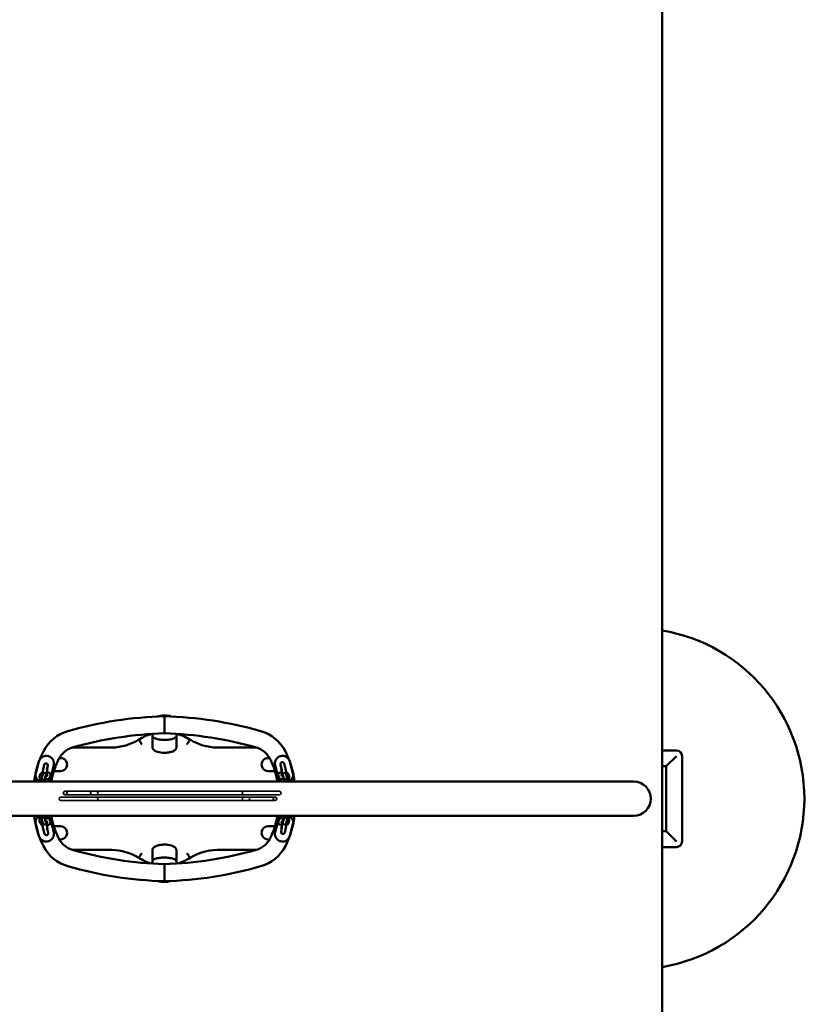
# Model space of a CAD drawing. Units: millimetres. Extents: x 2544 to 5081, y 409 to 6968.
# Drawn here: x 3701 to 5081, y 3506 to 5237 of the extents above; entities that cross this region are included whole.
import ezdxf

# ---------------------------------------------------------------- set-up
doc = ezdxf.new("R2010")
doc.units = ezdxf.units.MM
doc.header["$LTSCALE"] = 25
doc.layers.add('Odniesienie (ISO)', color=7, linetype='Continuous', lineweight=35)
doc.layers.add('Widoczne (ISO)', color=7, linetype='Continuous', lineweight=50)

msp = doc.modelspace()

# ---------------------------------------------------------------- linework, layer by layer
at = {"layer": 'Odniesienie (ISO)'}
for p, q in [((3781.3, 3880.7), (3781.2, 3880.7)), ((3786.5, 3880.7), (3781.3, 3880.7)), ((3825.6, 3880.7), (3786.5, 3880.7)), ((3841.3, 3880.7), (3825.6, 3880.7)), ((4090.5, 3880.7), (3841.3, 3880.7)), ((4093.7, 3880.7), (4090.5, 3880.7)), ((4151.9, 3880.7), (4093.7, 3880.7)), ((4158.1, 3880.7), (4151.9, 3880.7)), ((3779.8, 3870.7), (3773.6, 3870.7)), ((3773.6, 3864.7), (3779.8, 3864.7)), ((3838, 3870.7), (3779.8, 3870.7)), ((3779.8, 3864.7), (3838, 3864.7)), ((3781.2, 3874.7), (3781.3, 3874.7)), ((3781.3, 3874.7), (3786.5, 3874.7)), ((3786.5, 3874.7), (3825.6, 3874.7)), ((3825.6, 3874.7), (3841.3, 3874.7)), ((3841.2, 3870.7), (3838, 3870.7)), ((3838, 3864.7), (3841.2, 3864.7)), ((4090.4, 3870.7), (3841.2, 3870.7)), ((3841.2, 3864.7), (4090.4, 3864.7)), ((3841.3, 3874.7), (4090.5, 3874.7)), ((4106.2, 3870.7), (4090.4, 3870.7)), ((4090.4, 3864.7), (4106.2, 3864.7)), ((4090.5, 3874.7), (4093.7, 3874.7)), ((4093.7, 3874.7), (4151.9, 3874.7)), ((4145.2, 3870.7), (4106.2, 3870.7)), ((4106.2, 3864.7), (4145.2, 3864.7)), ((4150.4, 3870.7), (4145.2, 3870.7)), ((4145.2, 3864.7), (4150.4, 3864.7)), ((4150.5, 3870.7), (4150.4, 3870.7)), ((4150.4, 3864.7), (4150.5, 3864.7)), ((4151.9, 3874.7), (4158.1, 3874.7))]:
    msp.add_line(p, q, dxfattribs=at)
for centre, start, end in [((3781.2, 3877.7), 90, 270), ((4158.1, 3877.7), 270, 90), ((3773.6, 3867.7), 90, 270), ((4150.5, 3867.7), 270, 90)]:
    msp.add_arc(centre, 3, start, end, dxfattribs=at)
for centre, major_axis, ratio, start_param, end_param in [((3781.3, 3877.7), (0, -3), 0.984311, 3.141593, 6.283185), ((3781.3, 3877.7), (0, 3), 0.984311, 0, 3.141593), ((3786.5, 3877.7), (0, -3), 0.752006, 3.141593, 6.283185), ((3786.5, 3877.7), (0, 3), 0.752006, 0, 3.141593), ((3825.6, 3877.7), (0, 3), 0.23304, 3.141593, 6.283185), ((3825.6, 3877.7), (0, -3), 0.23304, 0, 3.141593), ((3841.3, 3877.7), (0, 3), 0.961809, 0, 3.141593), ((4090.5, 3877.7), (0, -3), 0.958055, 0, 3.141593), ((4093.7, 3877.7), (0, 3), 0.511051, 0, 0.81059), ((4093.7, 3877.7), (0, 3), 0.511051, 0, 0.81059), ((3838, 3867.7), (0, 3), 0.511051, 5.472596, 6.283185), ((3838, 3867.7), (0, 3), 0.511051, 5.472596, 6.283185), ((3838, 3867.7), (0, -3), 0.511051, 0, 0.81059), ((3838, 3867.7), (0, -3), 0.511051, 0, 0.81059), ((3841.2, 3867.7), (0, 3), 0.958055, 0, 3.141593), ((4090.4, 3867.7), (0, -3), 0.961809, 0, 3.141593), ((4093.7, 3877.7), (0, -3), 0.511051, 5.472596, 6.283185), ((4093.7, 3877.7), (0, -3), 0.511051, 5.472596, 6.283185), ((4106.2, 3867.7), (0, -3), 0.23304, 3.141593, 6.283185), ((4106.2, 3867.7), (0, 3), 0.23304, 0, 3.141593), ((4145.2, 3867.7), (0, -3), 0.752006, 0, 3.141593), ((4145.2, 3867.7), (0, 3), 0.752006, 3.141593, 6.283185), ((4150.4, 3867.7), (0, 3), 0.984311, 3.141593, 6.283185), ((4150.4, 3867.7), (0, -3), 0.984311, 0, 3.141593)]:
    msp.add_ellipse(centre, major_axis=major_axis, ratio=ratio, start_param=start_param, end_param=end_param, dxfattribs=at)
at = {"layer": 'Widoczne (ISO)'}
for p, q in [((4830.9, 6467.7), (4830.9, 1267.7)), ((3862.7, 3957.7), (3794.7, 3957.7)), ((4117, 3957.7), (4049, 3957.7)), ((4830.9, 3952.7), (4855.9, 3952.7)), ((3729.9, 3912.7), (3735.2, 3933)), ((3773.4, 3939.2), (3770.9, 3939.2)), ((4138.4, 3939.2), (4140.8, 3939.2)), ((4170.6, 3913.4), (4166.4, 3929.4)), ((4181.8, 3912.7), (4176.5, 3933)), ((4855.9, 3942.7), (4837.9, 3924.8)), ((4865.9, 3942.7), (4865.9, 3792.7)), ((3744.3, 3927.2), (3741.3, 3913.3)), ((3749.2, 3918.3), (3750.8, 3925.8)), ((3750.6, 3920.1), (3749.6, 3916.7)), ((3761.3, 3926.2), (3756, 3905.9)), ((3773.4, 3916.2), (3761.3, 3916.2)), ((4138.4, 3916.2), (4150.4, 3916.2)), ((4150.4, 3926.2), (4155.7, 3905.9)), ((4160, 3927.7), (4162.5, 3918.1)), ((4162.1, 3916.7), (4161.1, 3920.1)), ((4837.9, 3924.8), (4830.9, 3924.8)), ((4837.9, 3810.7), (4837.9, 3924.8)), ((3622.1, 3897.9), (3823.6, 3897.9)), ((3733.9, 3897.9), (3734.3, 3899.2)), ((3736.5, 3906.8), (3737.5, 3910.3)), ((3738.8, 3899.6), (3738.3, 3897.9)), ((3742, 3910.7), (3741, 3907.1)), ((3744.1, 3898), (3744.1, 3897.9)), ((3747.4, 3909.1), (3746.3, 3905.6)), ((3746.9, 3899.2), (3746.5, 3897.9)), ((3750.1, 3910.3), (3749.3, 3907.5)), ((3755.5, 3908.8), (3754.4, 3905.2)), ((4088.2, 3897.9), (3823.6, 3897.9)), ((4088.2, 3897.9), (4289.7, 3897.9)), ((4156.2, 3908.8), (4157.3, 3905.2)), ((4161.6, 3910.3), (4162.4, 3907.5)), ((4165.4, 3905.6), (4164.3, 3909.1)), ((4164.8, 3899.2), (4165.2, 3897.9)), ((4167.6, 3897.9), (4167.6, 3898)), ((4170.7, 3907.1), (4169.7, 3910.7)), ((4173.4, 3897.9), (4172.9, 3899.6)), ((4175.2, 3906.8), (4174.2, 3910.3)), ((4177.8, 3897.9), (4177.4, 3899.2)), ((4326.2, 3897.9), (4289.7, 3897.9)), ((4326.2, 3897.9), (4768.8, 3897.9)), ((4780.9, 3897.9), (4768.8, 3897.9)), ((3622.1, 3837.6), (3823.6, 3837.6)), ((3733.9, 3837.6), (3734.3, 3836.2)), ((3736.5, 3828.6), (3737.5, 3825.1)), ((3738.3, 3837.6), (3738.8, 3835.9)), ((3741, 3828.3), (3742, 3824.8)), ((3744.1, 3837.6), (3744.1, 3837.4)), ((3746.3, 3829.9), (3747.4, 3826.3)), ((3746.9, 3836.2), (3746.5, 3837.6)), ((3750.1, 3825.1), (3749.3, 3827.9)), ((3755.5, 3826.7), (3754.4, 3830.2)), ((3761.3, 3809.2), (3756, 3829.5)), ((3823.6, 3837.6), (4088.2, 3837.6)), ((4088.2, 3837.6), (4289.7, 3837.6)), ((4150.4, 3809.2), (4155.7, 3829.5)), ((4156.2, 3826.7), (4157.3, 3830.2)), ((4161.6, 3825.1), (4162.4, 3827.9)), ((4164.3, 3826.3), (4165.4, 3829.9)), ((4164.8, 3836.2), (4165.2, 3837.6)), ((4167.6, 3837.4), (4167.6, 3837.6)), ((4169.7, 3824.8), (4170.7, 3828.3)), ((4172.9, 3835.9), (4173.4, 3837.6)), ((4175.2, 3828.6), (4174.2, 3825.1)), ((4177.8, 3837.6), (4177.4, 3836.2)), ((4289.7, 3837.6), (4326.2, 3837.6)), ((4326.2, 3837.6), (4768.8, 3837.6)), ((4768.8, 3837.6), (4780.9, 3837.6)), ((3729.9, 3822.7), (3735.2, 3802.4)), ((3741.1, 3822), (3745.3, 3806.1)), ((3751.7, 3807.7), (3749.2, 3817.3)), ((3749.6, 3818.8), (3750.6, 3815.4)), ((3773.4, 3819.2), (3761.3, 3819.2)), ((4138.4, 3819.2), (4150.4, 3819.2)), ((4162.5, 3817.1), (4160.9, 3809.7)), ((4161.1, 3815.4), (4162.1, 3818.8)), ((4167.4, 3808.3), (4170.4, 3822.2)), ((4181.8, 3822.7), (4176.5, 3802.4)), ((4830.9, 3810.7), (4837.9, 3810.7)), ((4855.9, 3792.7), (4837.9, 3810.7)), ((3773.4, 3796.2), (3770.9, 3796.2)), ((4138.4, 3796.2), (4140.8, 3796.2)), ((3794.7, 3777.7), (3849.4, 3777.7)), ((3849.4, 3777.7), (3863.3, 3777.7)), ((4048.4, 3777.7), (4062.3, 3777.7)), ((4062.3, 3777.7), (4117, 3777.7)), ((4855.9, 3782.7), (4830.9, 3782.7))]:
    msp.add_line(p, q, dxfattribs=at)
for centre, radius, start, end in [((4780.9, 3867.7), 300, 279.5941, 80.4059), ((3975.4, 3324.2), 688.8, 91.6285, 105.9363), ((3936.3, 3324.2), 688.8, 74.0637, 88.3715), ((3805.5, 3919.2), 70, 105.9363, 153.0335), ((3975.4, 3324.2), 658.8, 91.7027, 105.9363), ((3960.3, 3889.8), 95.7, 106.3834, 121.1573), ((3936.3, 3324.2), 658.8, 74.0637, 88.2973), ((3951.4, 3889.8), 95.7, 58.8427, 73.6166), ((4106.2, 3919.2), 70, 26.9665, 74.0637), ((3862.3, 4048.8), 91.1, 270.6606, 302.2043), ((4049.5, 4048.8), 91.1, 237.7957, 269.3394), ((3887.4, 3877.6), 161.8, 153.0335, 158.57), ((3805.5, 3919.2), 40, 105.9363, 153.0335), ((3862.7, 4007.7), 50, 270, 270.6606), ((4049, 4007.7), 50, 269.3394, 270), ((4106.2, 3919.2), 40, 26.9665, 74.0637), ((4024.3, 3877.6), 161.8, 21.43, 26.9665), ((4855.9, 3942.7), 10, 359.9999, 89.9999), ((3887.4, 3877.6), 161.8, 160.6263, 172.7973), ((3748.2, 3929.6), 13.5, 59.5354, 165.3985), ((3747.6, 3926.5), 3.3, 347.8015, 167.8015), ((3748.2, 3929.6), 13.5, 345.3985, 59.5354), ((3887.4, 3877.6), 131.8, 153.0335, 171.1462), ((4024.3, 3877.6), 131.8, 8.8538, 26.9665), ((4163.5, 3929.6), 13.5, 120.4646, 194.6015), ((4163.5, 3929.6), 13.5, 14.6015, 120.4646), ((4163.2, 3928.5), 3.3, 14.6015, 194.6015), ((4024.3, 3877.6), 161.8, 7.2027, 19.3737), ((3743, 3909.3), 13.5, 165.3985, 229.8542), ((4168.8, 3909.3), 13.5, 310.1458, 14.6015), ((3743, 3909.3), 13.5, 313.5365, 345.3985), ((4168.8, 3909.3), 13.5, 194.6015, 226.4635), ((4780.9, 3867.7), 30.2, 270, 90), ((3887.4, 3857.9), 161.8, 187.2027, 199.3737), ((3743, 3826.1), 13.5, 130.1458, 194.6015), ((3743, 3826.1), 13.5, 14.6015, 46.4635), ((3887.4, 3857.9), 131.8, 188.8538, 206.9665), ((4024.3, 3857.9), 131.8, 333.0335, 351.1462), ((4168.8, 3826.1), 13.5, 133.5365, 165.3985), ((4024.3, 3857.9), 161.8, 340.6263, 352.7973), ((4168.8, 3826.1), 13.5, 345.3985, 49.8542), ((3748.5, 3806.9), 3.3, 194.6015, 14.6015), ((3748.2, 3805.8), 13.5, 300.4646, 14.6015), ((4163.5, 3805.8), 13.5, 165.3985, 239.5354), ((4164.2, 3809), 3.3, 167.8015, 347.8015), ((3748.2, 3805.8), 13.5, 194.6015, 300.4646), ((3887.4, 3857.9), 161.8, 201.43, 206.9665), ((3805.5, 3816.2), 40, 206.9665, 254.0637), ((4106.2, 3816.2), 40, 285.9363, 333.0335), ((4163.5, 3805.8), 13.5, 239.5354, 345.3985), ((4024.3, 3857.9), 161.8, 333.0335, 338.57), ((4855.9, 3792.7), 10, 269.9999, 359.9999), ((3805.5, 3816.2), 70, 206.9665, 254.0637), ((3975.4, 4411.2), 658.8, 254.0637, 268.2973), ((3862.3, 3686.6), 91.1, 57.7957, 89.3394), ((3936.3, 4411.2), 658.8, 271.7027, 285.9363), ((4049.5, 3686.6), 91.1, 90.6606, 122.2043), ((4106.2, 3816.2), 70, 285.9363, 333.0335), ((3960.3, 3845.6), 95.7, 238.8427, 253.6166), ((3951.4, 3845.6), 95.7, 286.3834, 301.1573), ((3975.4, 4411.2), 688.8, 254.0637, 268.3715), ((3936.3, 4411.2), 688.8, 271.6285, 285.9363)]:
    msp.add_arc(centre, radius, start, end, dxfattribs=at)
for centre, major_axis in [((3773.4, 3927.7), (11.6, 0)), ((4138.4, 3927.7), (-11.6, 0)), ((3773.4, 3807.7), (11.6, 0)), ((4138.4, 3807.7), (-11.6, 0))]:
    msp.add_ellipse(centre, major_axis=major_axis, ratio=0.990268, start_param=4.712389, end_param=7.853982, dxfattribs=at)
for points, knots in [([(3943.8, 4012.3), (3945.4, 4012.8), (3947.1, 4013.1), (3951.1, 4013.8), (3953.5, 4014), (3956.7, 4013.9), (3957.5, 4013.9), (3958.6, 4013.9), (3958.9, 4013.8), (3961.6, 4013.7), (3964.1, 4013.3), (3966.9, 4012.6), (3967.4, 4012.4), (3967.9, 4012.3)], [1.246053, 1.246053, 1.246053, 1.246053, 1.749136, 1.749136, 2.471418, 2.471418, 2.711526, 2.711526, 2.791539, 2.791539, 3.531968, 3.531968, 3.678787, 3.678787, 3.678787, 3.678787]), ([(3955.9, 3997.7), (3955.9, 3997.7), (3955.9, 3997.7), (3955.9, 3998.7), (3955.9, 3999.7), (3955.9, 4001.7), (3955.9, 4002.7), (3955.9, 4005.4), (3955.9, 4007), (3955.9, 4009.8), (3955.9, 4010.9), (3955.9, 4012.3), (3955.9, 4012.7), (3955.9, 4012.7)], [-0.0026, -0.0026, -0.0026, -0.0026, 0, 0, 0.301189, 0.301189, 0.602368, 0.602368, 1.188492, 1.188492, 1.774369, 1.774369, 2.360123, 2.360123, 2.360123, 2.360123]), ([(3955.9, 3997.7), (3955.9, 3997.7), (3955.9, 3997.7), (3955.9, 3996.7), (3955.9, 3995.7), (3955.9, 3993.7), (3955.9, 3992.8), (3955.9, 3990), (3955.9, 3988.4), (3955.9, 3985.7), (3955.9, 3984.6), (3955.9, 3983.1), (3955.9, 3982.7), (3955.9, 3982.7)], [-2.362705, -2.362705, -2.362705, -2.362705, -2.360105, -2.360105, -2.058906, -2.058906, -1.757716, -1.757716, -1.171586, -1.171586, -0.585724, -0.585724, 0, 0, 0, 0]), ([(3910.8, 3971.7), (3910.8, 3971.7), (3910.9, 3971.5), (3911.4, 3970.7), (3911.8, 3970.1), (3912.8, 3968.5), (3913.4, 3967.6), (3914.6, 3965.5), (3915.3, 3964.4), (3916, 3963.2), (3916, 3963.2), (3916, 3963.2)], [0, 0, 0, 0, 0.390629, 0.390629, 0.781267, 0.781267, 1.171922, 1.171922, 1.572115, 1.572115, 1.575823, 1.575823, 1.575823, 1.575823]), ([(3955.9, 3971.1), (3955.5, 3971.1), (3955.1, 3971.1), (3951.6, 3971.2), (3948.4, 3971.5), (3945.4, 3972), (3942.8, 3972.5), (3940.5, 3973.2), (3937.5, 3974.5), (3936.6, 3975), (3935.6, 3976), (3935.2, 3976.5), (3934.9, 3977.3), (3934.9, 3977.5), (3934.9, 3977.8)], [10.120528, 10.120528, 10.120528, 10.120528, 10.232737, 10.232737, 11.161254, 11.161254, 11.161254, 11.976892, 11.976892, 12.497104, 12.497104, 12.8408, 12.8408, 13.025903, 13.025903, 13.025903, 13.025903]), ([(3934.9, 3957.6), (3934.9, 3957.7), (3934.9, 3957.7), (3934.9, 3958), (3934.9, 3958.3), (3934.9, 3959.8), (3934.9, 3962), (3934.9, 3968.5), (3934.9, 3972.8), (3934.9, 3977.8)], [0, 0, 0, 0, 0.553401, 0.553401, 1.102654, 1.102654, 3.12856, 3.12856, 5.191735, 5.191735, 5.191735, 5.191735]), ([(3976.9, 3977.8), (3976.9, 3977.7), (3976.9, 3977.6), (3976.8, 3977.2), (3976.6, 3976.8), (3976.1, 3976), (3975.6, 3975.5), (3974.2, 3974.5), (3973.1, 3974), (3969.9, 3972.7), (3967.3, 3972.1), (3961.6, 3971.3), (3958.7, 3971.1), (3955.9, 3971.1)], [18.406346, 18.406346, 18.406346, 18.406346, 18.451771, 18.451771, 18.686965, 18.686965, 18.990904, 18.990904, 19.503477, 19.503477, 20.437297, 20.437297, 21.281782, 21.281782, 21.281782, 21.281782]), ([(3976.9, 3977.8), (3976.9, 3972.8), (3976.9, 3968.5), (3976.9, 3962), (3976.9, 3959.8), (3976.9, 3958.3), (3976.9, 3958), (3976.9, 3957.7), (3976.9, 3957.7), (3976.9, 3957.6)], [0, 0, 0, 0, 2.063175, 2.063175, 4.089081, 4.089081, 4.638337, 4.638337, 5.191742, 5.191742, 5.191742, 5.191742]), ([(4000.9, 3971.7), (4000.9, 3971.7), (4000.8, 3971.5), (4000.3, 3970.7), (3999.9, 3970.1), (3998.9, 3968.5), (3998.4, 3967.6), (3997.1, 3965.5), (3996.4, 3964.4), (3995.7, 3963.3), (3995.7, 3963.2), (3995.7, 3963.2)], [0, 0, 0, 0, 0.390629, 0.390629, 0.781267, 0.781267, 1.171921, 1.171921, 1.570504, 1.570504, 1.575808, 1.575808, 1.575808, 1.575808]), ([(3976.9, 3957.6), (3976.9, 3957.5), (3976.8, 3957.3), (3976.8, 3957.1), (3976.8, 3956.9), (3976.7, 3956.5), (3976.6, 3956.2), (3976.3, 3955.5), (3976, 3955), (3975, 3953.7), (3974, 3952.9), (3971.4, 3951.2), (3969.5, 3950.5), (3965.7, 3949.4), (3963.8, 3949), (3961.3, 3948.7), (3960.6, 3948.6), (3958.6, 3948.4), (3957.2, 3948.4), (3951.7, 3948.4), (3947.5, 3948.9), (3941.5, 3950.8), (3939.4, 3951.7), (3936.9, 3953.6), (3936.2, 3954.3), (3935.4, 3955.5), (3935.2, 3955.9), (3935, 3956.6), (3934.9, 3956.8), (3934.9, 3957.2), (3934.9, 3957.4), (3934.9, 3957.6)], [0, 0, 0, 0, 0.04318, 0.04318, 0.085908, 0.085908, 0.168617, 0.168617, 0.331713, 0.331713, 0.682398, 0.682398, 1.275899, 1.275899, 1.857753, 1.857753, 2.051213, 2.051213, 2.463408, 2.463408, 3.711477, 3.711477, 4.353227, 4.353227, 4.660269, 4.660269, 4.793871, 4.793871, 4.857109, 4.857109, 4.921776, 4.921776, 4.921776, 4.921776]), ([(3737.5, 3910.3), (3737.7, 3910.7), (3737.8, 3911.1), (3738.3, 3911.7), (3738.6, 3912), (3739.4, 3912.7), (3739.9, 3912.9), (3740.7, 3913.3), (3741, 3913.4), (3741.4, 3913.5)], [3.1415927, 3.1415927, 3.1415927, 3.1415927, 3.2607967, 3.2607967, 3.4201708, 3.4201708, 3.6999082, 3.6999082, 3.8701875, 3.8701875, 3.8701875, 3.8701875]), ([(3748.2, 3907.2), (3748.1, 3907.9), (3748.1, 3908.4), (3748, 3909.6), (3747.9, 3910.1), (3747.7, 3910.8), (3747.7, 3910.9), (3747.5, 3911.2), (3747.5, 3911.3), (3747.3, 3911.7), (3747.1, 3912), (3746.6, 3912.5), (3746.3, 3912.7), (3745.5, 3912.9), (3745.2, 3913), (3744.5, 3913), (3744.2, 3912.9), (3743.7, 3912.8), (3743.4, 3912.6), (3743, 3912.3), (3742.8, 3912.1), (3742.5, 3911.8), (3742.4, 3911.6), (3742.2, 3911.3), (3742.1, 3911.1), (3742.1, 3910.9), (3742, 3910.8), (3742, 3910.7)], [1.790782, 1.790782, 1.790782, 1.790782, 2.122399, 2.122399, 2.52316, 2.52316, 2.607208, 2.607208, 2.673542, 2.673542, 2.752196, 2.752196, 2.801369, 2.801369, 2.835146, 2.835146, 2.865309, 2.865309, 2.89864, 2.89864, 2.941417, 2.941417, 2.999275, 2.999275, 3.079965, 3.079965, 3.141593, 3.141593, 3.141593, 3.141593]), ([(3749.6, 3916.7), (3749.6, 3916.7), (3749.6, 3916.7), (3749.6, 3916.6), (3749.5, 3916.5), (3749.5, 3916.3), (3749.5, 3916), (3749.4, 3915.4), (3749.4, 3915), (3749.3, 3914.1), (3749.3, 3913.6), (3749.3, 3912.4), (3749.3, 3911.8), (3749.3, 3910.5), (3749.3, 3909.9), (3749.3, 3908.8), (3749.4, 3908.3), (3749.4, 3907.9)], [3.174749, 3.174749, 3.174749, 3.174749, 3.235698, 3.235698, 3.37874, 3.37874, 3.588533, 3.588533, 3.854361, 3.854361, 4.14851, 4.14851, 4.453268, 4.453268, 4.760163, 4.760163, 5.039567, 5.039567, 5.039567, 5.039567]), ([(3749.3, 3914.1), (3749.9, 3914.1), (3750.4, 3914), (3751.7, 3913.7), (3752.5, 3913.5), (3753.7, 3912.9), (3754.1, 3912.7), (3754.6, 3912.1), (3754.8, 3911.9), (3755.2, 3911.3), (3755.5, 3910.8), (3755.6, 3909.9), (3755.6, 3909.5), (3755.5, 3909), (3755.5, 3908.9), (3755.5, 3908.8)], [5.038669, 5.038669, 5.038669, 5.038669, 5.274379, 5.274379, 5.683938, 5.683938, 5.892711, 5.892711, 5.995852, 5.995852, 6.143571, 6.143571, 6.254814, 6.254814, 6.283185, 6.283185, 6.283185, 6.283185]), ([(4162.4, 3914.1), (4161.8, 3914.1), (4161.3, 3914), (4160, 3913.7), (4159.2, 3913.5), (4158, 3912.9), (4157.7, 3912.7), (4157.1, 3912.1), (4156.9, 3911.9), (4156.5, 3911.3), (4156.2, 3910.8), (4156.1, 3909.9), (4156.1, 3909.5), (4156.2, 3909), (4156.2, 3908.9), (4156.2, 3908.8)], [5.038669, 5.038669, 5.038669, 5.038669, 5.274379, 5.274379, 5.683938, 5.683938, 5.892711, 5.892711, 5.995852, 5.995852, 6.143571, 6.143571, 6.254814, 6.254814, 6.283185, 6.283185, 6.283185, 6.283185]), ([(4162.3, 3907.9), (4162.3, 3908.1), (4162.3, 3908.2), (4162.4, 3908.8), (4162.4, 3909.4), (4162.4, 3910.6), (4162.4, 3911.2), (4162.4, 3912.4), (4162.4, 3913), (4162.4, 3914.1), (4162.3, 3914.7), (4162.3, 3915.6), (4162.2, 3915.9), (4162.2, 3916.4), (4162.1, 3916.6), (4162.1, 3916.7), (4162.1, 3916.7), (4162.1, 3916.7)], [4.385211, 4.385211, 4.385211, 4.385211, 4.474507, 4.474507, 4.769003, 4.769003, 5.073872, 5.073872, 5.380747, 5.380747, 5.683063, 5.683063, 5.968648, 5.968648, 6.204437, 6.204437, 6.250029, 6.250029, 6.250029, 6.250029]), ([(4169.7, 3910.7), (4169.6, 3910.9), (4169.6, 3911.2), (4169.2, 3911.8), (4169, 3912.1), (4168.4, 3912.5), (4168.1, 3912.7), (4167.4, 3913), (4167, 3913), (4166.4, 3913), (4166.1, 3912.9), (4165.6, 3912.7), (4165.3, 3912.6), (4164.9, 3912.2), (4164.7, 3912.1), (4164.4, 3911.7), (4164.3, 3911.6), (4164.2, 3911.2), (4164.1, 3911.1), (4164, 3910.6), (4163.9, 3910.4), (4163.8, 3909.7), (4163.7, 3909.3), (4163.6, 3908.3), (4163.6, 3907.8), (4163.5, 3907.2)], [0, 0, 0, 0, 0.159646, 0.159646, 0.232202, 0.232202, 0.278772, 0.278772, 0.311621, 0.311621, 0.341849, 0.341849, 0.375981, 0.375981, 0.420354, 0.420354, 0.48031, 0.48031, 0.56559, 0.56559, 0.74697, 0.74697, 1.06113, 1.06113, 1.350811, 1.350811, 1.350811, 1.350811]), ([(4168, 3912.7), (4168, 3912.8), (4168, 3912.9), (4168, 3913.3), (4168, 3913.5), (4168, 3913.7)], [5.2174841, 5.2174841, 5.2174841, 5.2174841, 5.2632342, 5.2632342, 5.3623693, 5.3623693, 5.3623693, 5.3623693]), ([(4174.2, 3910.3), (4174, 3910.7), (4173.9, 3911.1), (4173.4, 3911.7), (4173.1, 3912), (4172.3, 3912.7), (4171.8, 3912.9), (4171.1, 3913.2), (4170.8, 3913.3), (4170.6, 3913.4)], [3.1415927, 3.1415927, 3.1415927, 3.1415927, 3.2607967, 3.2607967, 3.4201708, 3.4201708, 3.6999082, 3.6999082, 3.8292803, 3.8292803, 3.8292803, 3.8292803]), ([(3734.3, 3899.2), (3734.4, 3899.6), (3734.6, 3900), (3735.1, 3900.6), (3735.4, 3900.9), (3736.1, 3901.6), (3736.6, 3901.8), (3738, 3902.4), (3739, 3902.7), (3740.2, 3902.9), (3740.4, 3902.9), (3740.5, 3902.9)], [3.141593, 3.141593, 3.141593, 3.141593, 3.260797, 3.260797, 3.420171, 3.420171, 3.699908, 3.699908, 4.173102, 4.173102, 4.238865, 4.238865, 4.238865, 4.238865]), ([(3738.6, 3902.5), (3738.2, 3902.7), (3737.9, 3902.9), (3737.4, 3903.4), (3737.2, 3903.6), (3736.7, 3904.3), (3736.5, 3904.7), (3736.4, 3905.7), (3736.4, 3906.1), (3736.5, 3906.6), (3736.5, 3906.7), (3736.5, 3906.8)], [2.568369, 2.568369, 2.568369, 2.568369, 2.7511188, 2.7511188, 2.8542597, 2.8542597, 3.0019783, 3.0019783, 3.1132216, 3.1132216, 3.1415927, 3.1415927, 3.1415927, 3.1415927]), ([(3744.8, 3897.9), (3744.7, 3898.5), (3744.7, 3899), (3744.5, 3899.7), (3744.4, 3899.8), (3744.3, 3900.1), (3744.3, 3900.2), (3744, 3900.6), (3743.9, 3900.9), (3743.3, 3901.4), (3743, 3901.6), (3742.3, 3901.8), (3742, 3901.9), (3741.3, 3901.9), (3741, 3901.8), (3740.4, 3901.7), (3740.2, 3901.5), (3739.7, 3901.2), (3739.6, 3901), (3739.3, 3900.7), (3739.2, 3900.5), (3739, 3900.2), (3738.9, 3900), (3738.8, 3899.8), (3738.8, 3899.7), (3738.8, 3899.6)], [2.123517, 2.123517, 2.123517, 2.123517, 2.52316, 2.52316, 2.607208, 2.607208, 2.673542, 2.673542, 2.752196, 2.752196, 2.801369, 2.801369, 2.835146, 2.835146, 2.865309, 2.865309, 2.89864, 2.89864, 2.941417, 2.941417, 2.999275, 2.999275, 3.079965, 3.079965, 3.141593, 3.141593, 3.141593, 3.141593]), ([(3741, 3907.1), (3740.8, 3906.7), (3740.8, 3906.3), (3740.6, 3905.2), (3740.6, 3904.4), (3740.5, 3902.9), (3740.5, 3902.3), (3740.5, 3901.7)], [3.141593, 3.141593, 3.141593, 3.141593, 3.460884, 3.460884, 3.907663, 3.907663, 4.207294, 4.207294, 4.207294, 4.207294]), ([(3746.3, 3905.6), (3746.3, 3905.6), (3746.3, 3905.6), (3746.3, 3905.5), (3746.3, 3905.4), (3746.3, 3905.2), (3746.2, 3904.9), (3746.2, 3904.3), (3746.2, 3903.9), (3746.1, 3903), (3746.1, 3902.5), (3746.1, 3901.3), (3746, 3900.7), (3746.1, 3899.5), (3746.1, 3898.8), (3746.1, 3898.1), (3746.1, 3898), (3746.1, 3897.9)], [3.174749, 3.174749, 3.174749, 3.174749, 3.235698, 3.235698, 3.37874, 3.37874, 3.588533, 3.588533, 3.854361, 3.854361, 4.14851, 4.14851, 4.453268, 4.453268, 4.760163, 4.760163, 4.831306, 4.831306, 4.831306, 4.831306]), ([(3746.1, 3903), (3746.6, 3903), (3747.2, 3902.9), (3748.5, 3902.6), (3749.3, 3902.4), (3750.4, 3901.8), (3750.8, 3901.6), (3751.4, 3901), (3751.6, 3900.8), (3752, 3900.2), (3752.2, 3899.7), (3752.4, 3898.8), (3752.4, 3898.4), (3752.3, 3897.9), (3752.3, 3897.9), (3752.3, 3897.9)], [5.038669, 5.038669, 5.038669, 5.038669, 5.274379, 5.274379, 5.683938, 5.683938, 5.892711, 5.892711, 5.995852, 5.995852, 6.143571, 6.143571, 6.254814, 6.254814, 6.263597, 6.263597, 6.263597, 6.263597]), ([(3749.6, 3907.7), (3749.6, 3907.7), (3749.6, 3907.7), (3749.6, 3907.7), (3749.6, 3907.7), (3749.4, 3907.6), (3749.3, 3907.5), (3749, 3907.4), (3748.7, 3907.4), (3748.1, 3907.2), (3747.8, 3907.1), (3747.2, 3907.1), (3747, 3907), (3746.8, 3907)], [0.3514691, 0.3514691, 0.3514691, 0.3514691, 0.3592946, 0.3592946, 0.4928322, 0.4928322, 0.6585273, 0.6585273, 0.8650118, 0.8650118, 1.1090317, 1.1090317, 1.2306481, 1.2306481, 1.2306481, 1.2306481]), ([(3754.4, 3905.2), (3754.3, 3904.8), (3754.1, 3904.5), (3753.7, 3903.8), (3753.4, 3903.5), (3752.6, 3902.9), (3752.1, 3902.7), (3751.2, 3902.2), (3750.7, 3902.1), (3750.2, 3901.9)], [0, 0, 0, 0, 0.1192041, 0.1192041, 0.2785782, 0.2785782, 0.5583155, 0.5583155, 0.7994074, 0.7994074, 0.7994074, 0.7994074]), ([(4157.3, 3905.2), (4157.4, 3904.8), (4157.6, 3904.5), (4158, 3903.8), (4158.3, 3903.5), (4159.1, 3902.9), (4159.6, 3902.7), (4160.6, 3902.2), (4161, 3902.1), (4161.5, 3901.9)], [0, 0, 0, 0, 0.1192041, 0.1192041, 0.2785782, 0.2785782, 0.5583155, 0.5583155, 0.7994074, 0.7994074, 0.7994074, 0.7994074]), ([(4165.6, 3903), (4165.1, 3903), (4164.6, 3902.9), (4163.2, 3902.6), (4162.4, 3902.4), (4161.3, 3901.8), (4160.9, 3901.6), (4160.3, 3901), (4160.1, 3900.8), (4159.7, 3900.2), (4159.5, 3899.7), (4159.3, 3898.8), (4159.3, 3898.4), (4159.4, 3897.9), (4159.4, 3897.9), (4159.4, 3897.9)], [5.038669, 5.038669, 5.038669, 5.038669, 5.274379, 5.274379, 5.683938, 5.683938, 5.892711, 5.892711, 5.995852, 5.995852, 6.143571, 6.143571, 6.254814, 6.254814, 6.263597, 6.263597, 6.263597, 6.263597]), ([(4162.1, 3907.7), (4162.1, 3907.7), (4162.1, 3907.7), (4162.1, 3907.7), (4162.1, 3907.7), (4162.3, 3907.6), (4162.4, 3907.5), (4162.7, 3907.4), (4163, 3907.4), (4163.6, 3907.2), (4163.9, 3907.1), (4164.5, 3907.1), (4164.7, 3907), (4165, 3907)], [0.3514691, 0.3514691, 0.3514691, 0.3514691, 0.3592946, 0.3592946, 0.4928322, 0.4928322, 0.6585273, 0.6585273, 0.8650118, 0.8650118, 1.1090317, 1.1090317, 1.2306481, 1.2306481, 1.2306481, 1.2306481]), ([(4165.6, 3897.9), (4165.6, 3898.2), (4165.6, 3898.5), (4165.7, 3899.5), (4165.7, 3900.1), (4165.7, 3901.3), (4165.6, 3901.9), (4165.6, 3903.1), (4165.6, 3903.6), (4165.5, 3904.5), (4165.5, 3904.8), (4165.4, 3905.4), (4165.4, 3905.5), (4165.4, 3905.6), (4165.4, 3905.6), (4165.4, 3905.6)], [4.593472, 4.593472, 4.593472, 4.593472, 4.769003, 4.769003, 5.073872, 5.073872, 5.380747, 5.380747, 5.683063, 5.683063, 5.968648, 5.968648, 6.204437, 6.204437, 6.250029, 6.250029, 6.250029, 6.250029]), ([(4172.9, 3899.6), (4172.9, 3899.8), (4172.8, 3900.1), (4172.4, 3900.7), (4172.2, 3901), (4171.7, 3901.4), (4171.3, 3901.6), (4170.6, 3901.9), (4170.3, 3901.9), (4169.6, 3901.9), (4169.3, 3901.8), (4168.8, 3901.6), (4168.6, 3901.5), (4168.1, 3901.2), (4168, 3901), (4167.7, 3900.6), (4167.6, 3900.5), (4167.4, 3900.1), (4167.3, 3900), (4167.2, 3899.5), (4167.1, 3899.3), (4167, 3898.7), (4167, 3898.3), (4166.9, 3897.9)], [0, 0, 0, 0, 0.159646, 0.159646, 0.232202, 0.232202, 0.278772, 0.278772, 0.311621, 0.311621, 0.341849, 0.341849, 0.375981, 0.375981, 0.420354, 0.420354, 0.48031, 0.48031, 0.56559, 0.56559, 0.74697, 0.74697, 1.018075, 1.018075, 1.018075, 1.018075]), ([(4171.2, 3901.7), (4171.2, 3901.7), (4171.2, 3901.8), (4171.2, 3902.7), (4171.2, 3903.3), (4171.1, 3904.6), (4171.1, 3905.2), (4170.9, 3906.2), (4170.9, 3906.7), (4170.7, 3907.1)], [5.217484, 5.217484, 5.217484, 5.217484, 5.263234, 5.263234, 5.598312, 5.598312, 5.94754, 5.94754, 6.283185, 6.283185, 6.283185, 6.283185]), ([(4177.4, 3899.2), (4177.3, 3899.6), (4177.1, 3900), (4176.6, 3900.6), (4176.4, 3900.9), (4175.6, 3901.6), (4175.1, 3901.8), (4173.7, 3902.4), (4172.7, 3902.7), (4171.5, 3902.9), (4171.4, 3902.9), (4171.2, 3902.9)], [3.141593, 3.141593, 3.141593, 3.141593, 3.260797, 3.260797, 3.420171, 3.420171, 3.699908, 3.699908, 4.173102, 4.173102, 4.238865, 4.238865, 4.238865, 4.238865]), ([(4173.1, 3902.5), (4173.5, 3902.7), (4173.8, 3902.9), (4174.4, 3903.4), (4174.5, 3903.6), (4175, 3904.3), (4175.2, 3904.7), (4175.4, 3905.7), (4175.3, 3906.1), (4175.2, 3906.6), (4175.2, 3906.7), (4175.2, 3906.8)], [2.568369, 2.568369, 2.568369, 2.568369, 2.7511188, 2.7511188, 2.8542597, 2.8542597, 3.0019783, 3.0019783, 3.1132216, 3.1132216, 3.1415927, 3.1415927, 3.1415927, 3.1415927]), ([(3734.3, 3836.2), (3734.4, 3835.8), (3734.6, 3835.5), (3735.1, 3834.8), (3735.4, 3834.5), (3736.1, 3833.9), (3736.6, 3833.6), (3738, 3833), (3739, 3832.8), (3740.2, 3832.6), (3740.4, 3832.5), (3740.5, 3832.5)], [3.141593, 3.141593, 3.141593, 3.141593, 3.260797, 3.260797, 3.420171, 3.420171, 3.699908, 3.699908, 4.173102, 4.173102, 4.238865, 4.238865, 4.238865, 4.238865]), ([(3738.6, 3832.9), (3738.2, 3832.7), (3737.9, 3832.5), (3737.4, 3832), (3737.2, 3831.8), (3736.7, 3831.2), (3736.5, 3830.7), (3736.4, 3829.8), (3736.4, 3829.3), (3736.5, 3828.8), (3736.5, 3828.7), (3736.5, 3828.6)], [2.568369, 2.568369, 2.568369, 2.568369, 2.7511188, 2.7511188, 2.8542597, 2.8542597, 3.0019783, 3.0019783, 3.1132216, 3.1132216, 3.1415927, 3.1415927, 3.1415927, 3.1415927]), ([(3737.5, 3825.1), (3737.7, 3824.7), (3737.8, 3824.4), (3738.3, 3823.7), (3738.6, 3823.4), (3739.4, 3822.8), (3739.9, 3822.5), (3740.6, 3822.2), (3740.9, 3822.1), (3741.1, 3822)], [3.1415927, 3.1415927, 3.1415927, 3.1415927, 3.2607967, 3.2607967, 3.4201708, 3.4201708, 3.6999082, 3.6999082, 3.8292803, 3.8292803, 3.8292803, 3.8292803]), ([(3738.8, 3835.9), (3738.8, 3835.6), (3738.9, 3835.4), (3739.3, 3834.7), (3739.5, 3834.5), (3740.1, 3834), (3740.4, 3833.8), (3741.1, 3833.6), (3741.4, 3833.5), (3742.1, 3833.6), (3742.4, 3833.6), (3742.9, 3833.8), (3743.2, 3834), (3743.6, 3834.3), (3743.7, 3834.5), (3744, 3834.8), (3744.1, 3835), (3744.3, 3835.3), (3744.4, 3835.5), (3744.5, 3835.9), (3744.6, 3836.2), (3744.7, 3836.8), (3744.8, 3837.1), (3744.8, 3837.6)], [0, 0, 0, 0, 0.159646, 0.159646, 0.232202, 0.232202, 0.278772, 0.278772, 0.311621, 0.311621, 0.341849, 0.341849, 0.375981, 0.375981, 0.420354, 0.420354, 0.48031, 0.48031, 0.56559, 0.56559, 0.74697, 0.74697, 1.018075, 1.018075, 1.018075, 1.018075]), ([(3740.5, 3833.8), (3740.5, 3833.7), (3740.5, 3833.6), (3740.5, 3832.8), (3740.5, 3832.1), (3740.6, 3830.8), (3740.6, 3830.2), (3740.8, 3829.2), (3740.8, 3828.8), (3741, 3828.3)], [5.217484, 5.217484, 5.217484, 5.217484, 5.263234, 5.263234, 5.598312, 5.598312, 5.94754, 5.94754, 6.283185, 6.283185, 6.283185, 6.283185]), ([(3742, 3824.8), (3742.1, 3824.5), (3742.1, 3824.3), (3742.5, 3823.6), (3742.7, 3823.4), (3743.3, 3822.9), (3743.6, 3822.7), (3744.3, 3822.5), (3744.7, 3822.4), (3745.3, 3822.5), (3745.6, 3822.5), (3746.2, 3822.7), (3746.4, 3822.9), (3746.8, 3823.2), (3747, 3823.4), (3747.3, 3823.7), (3747.4, 3823.9), (3747.5, 3824.2), (3747.6, 3824.4), (3747.8, 3824.8), (3747.8, 3825.1), (3747.9, 3825.7), (3748, 3826.2), (3748.1, 3827.2), (3748.1, 3827.7), (3748.2, 3828.2)], [0, 0, 0, 0, 0.159646, 0.159646, 0.232202, 0.232202, 0.278772, 0.278772, 0.311621, 0.311621, 0.341849, 0.341849, 0.375981, 0.375981, 0.420354, 0.420354, 0.48031, 0.48031, 0.56559, 0.56559, 0.74697, 0.74697, 1.06113, 1.06113, 1.350811, 1.350811, 1.350811, 1.350811]), ([(3746.1, 3837.6), (3746.1, 3837.3), (3746.1, 3836.9), (3746.1, 3836), (3746, 3835.4), (3746.1, 3834.1), (3746.1, 3833.5), (3746.1, 3832.4), (3746.1, 3831.9), (3746.2, 3831), (3746.2, 3830.6), (3746.3, 3830.1), (3746.3, 3829.9), (3746.3, 3829.9), (3746.3, 3829.9), (3746.3, 3829.9)], [4.593472, 4.593472, 4.593472, 4.593472, 4.769003, 4.769003, 5.073872, 5.073872, 5.380747, 5.380747, 5.683063, 5.683063, 5.968648, 5.968648, 6.204437, 6.204437, 6.250029, 6.250029, 6.250029, 6.250029]), ([(3746.1, 3832.4), (3746.6, 3832.5), (3747.2, 3832.5), (3748.5, 3832.8), (3749.3, 3833), (3750.4, 3833.6), (3750.8, 3833.9), (3751.4, 3834.4), (3751.6, 3834.6), (3752, 3835.2), (3752.2, 3835.7), (3752.4, 3836.7), (3752.4, 3837.1), (3752.3, 3837.5), (3752.3, 3837.5), (3752.3, 3837.6)], [5.038669, 5.038669, 5.038669, 5.038669, 5.274379, 5.274379, 5.683938, 5.683938, 5.892711, 5.892711, 5.995852, 5.995852, 6.143571, 6.143571, 6.254814, 6.254814, 6.263597, 6.263597, 6.263597, 6.263597]), ([(3749.6, 3827.8), (3749.6, 3827.8), (3749.6, 3827.8), (3749.6, 3827.8), (3749.6, 3827.8), (3749.4, 3827.9), (3749.3, 3827.9), (3749, 3828), (3748.7, 3828.1), (3748.1, 3828.2), (3747.8, 3828.3), (3747.2, 3828.4), (3747, 3828.4), (3746.8, 3828.4)], [0.3514691, 0.3514691, 0.3514691, 0.3514691, 0.3592946, 0.3592946, 0.4928322, 0.4928322, 0.6585273, 0.6585273, 0.8650118, 0.8650118, 1.1090317, 1.1090317, 1.2306481, 1.2306481, 1.2306481, 1.2306481]), ([(3749.4, 3827.5), (3749.4, 3827.4), (3749.4, 3827.2), (3749.3, 3826.6), (3749.3, 3826.1), (3749.3, 3824.9), (3749.3, 3824.3), (3749.3, 3823), (3749.3, 3822.4), (3749.3, 3821.3), (3749.4, 3820.8), (3749.4, 3819.9), (3749.5, 3819.5), (3749.5, 3819), (3749.6, 3818.8), (3749.6, 3818.8), (3749.6, 3818.8), (3749.6, 3818.8)], [4.385211, 4.385211, 4.385211, 4.385211, 4.474507, 4.474507, 4.769003, 4.769003, 5.073872, 5.073872, 5.380747, 5.380747, 5.683063, 5.683063, 5.968648, 5.968648, 6.204437, 6.204437, 6.250029, 6.250029, 6.250029, 6.250029]), ([(3749.3, 3821.3), (3749.9, 3821.4), (3750.4, 3821.4), (3751.7, 3821.7), (3752.5, 3821.9), (3753.7, 3822.5), (3754.1, 3822.8), (3754.6, 3823.3), (3754.8, 3823.5), (3755.2, 3824.1), (3755.5, 3824.6), (3755.6, 3825.6), (3755.6, 3826), (3755.5, 3826.5), (3755.5, 3826.6), (3755.5, 3826.7)], [5.038669, 5.038669, 5.038669, 5.038669, 5.274379, 5.274379, 5.683938, 5.683938, 5.892711, 5.892711, 5.995852, 5.995852, 6.143571, 6.143571, 6.254814, 6.254814, 6.283185, 6.283185, 6.283185, 6.283185]), ([(3754.4, 3830.2), (3754.3, 3830.6), (3754.1, 3831), (3753.7, 3831.6), (3753.4, 3831.9), (3752.6, 3832.5), (3752.1, 3832.8), (3751.2, 3833.2), (3750.7, 3833.4), (3750.2, 3833.5)], [0, 0, 0, 0, 0.1192041, 0.1192041, 0.2785782, 0.2785782, 0.5583155, 0.5583155, 0.7994074, 0.7994074, 0.7994074, 0.7994074]), ([(4162.4, 3821.3), (4161.8, 3821.4), (4161.3, 3821.4), (4160, 3821.7), (4159.2, 3821.9), (4158, 3822.5), (4157.7, 3822.8), (4157.1, 3823.3), (4156.9, 3823.5), (4156.5, 3824.1), (4156.2, 3824.6), (4156.1, 3825.6), (4156.1, 3826), (4156.2, 3826.5), (4156.2, 3826.6), (4156.2, 3826.7)], [5.038669, 5.038669, 5.038669, 5.038669, 5.274379, 5.274379, 5.683938, 5.683938, 5.892711, 5.892711, 5.995852, 5.995852, 6.143571, 6.143571, 6.254814, 6.254814, 6.283185, 6.283185, 6.283185, 6.283185]), ([(4157.3, 3830.2), (4157.4, 3830.6), (4157.6, 3831), (4158, 3831.6), (4158.3, 3831.9), (4159.1, 3832.5), (4159.6, 3832.8), (4160.6, 3833.2), (4161, 3833.4), (4161.5, 3833.5)], [0, 0, 0, 0, 0.1192041, 0.1192041, 0.2785782, 0.2785782, 0.5583155, 0.5583155, 0.7994074, 0.7994074, 0.7994074, 0.7994074]), ([(4165.6, 3832.4), (4165.1, 3832.5), (4164.6, 3832.5), (4163.2, 3832.8), (4162.4, 3833), (4161.3, 3833.6), (4160.9, 3833.9), (4160.3, 3834.4), (4160.1, 3834.6), (4159.7, 3835.2), (4159.5, 3835.7), (4159.3, 3836.7), (4159.3, 3837.1), (4159.4, 3837.5), (4159.4, 3837.5), (4159.4, 3837.6)], [5.038669, 5.038669, 5.038669, 5.038669, 5.274379, 5.274379, 5.683938, 5.683938, 5.892711, 5.892711, 5.995852, 5.995852, 6.143571, 6.143571, 6.254814, 6.254814, 6.263597, 6.263597, 6.263597, 6.263597]), ([(4162.1, 3827.8), (4162.1, 3827.8), (4162.1, 3827.8), (4162.1, 3827.8), (4162.1, 3827.8), (4162.3, 3827.9), (4162.4, 3827.9), (4162.7, 3828), (4163, 3828.1), (4163.6, 3828.2), (4163.9, 3828.3), (4164.5, 3828.4), (4164.7, 3828.4), (4165, 3828.4)], [0.3514691, 0.3514691, 0.3514691, 0.3514691, 0.3592946, 0.3592946, 0.4928322, 0.4928322, 0.6585273, 0.6585273, 0.8650118, 0.8650118, 1.1090317, 1.1090317, 1.2306481, 1.2306481, 1.2306481, 1.2306481]), ([(4162.1, 3818.8), (4162.1, 3818.8), (4162.1, 3818.8), (4162.1, 3818.8), (4162.2, 3818.9), (4162.2, 3819.2), (4162.2, 3819.4), (4162.3, 3820), (4162.3, 3820.4), (4162.4, 3821.3), (4162.4, 3821.9), (4162.4, 3823), (4162.4, 3823.7), (4162.4, 3824.9), (4162.4, 3825.5), (4162.4, 3826.6), (4162.4, 3827.1), (4162.3, 3827.5)], [3.174749, 3.174749, 3.174749, 3.174749, 3.235698, 3.235698, 3.37874, 3.37874, 3.588533, 3.588533, 3.854361, 3.854361, 4.14851, 4.14851, 4.453268, 4.453268, 4.760163, 4.760163, 5.039567, 5.039567, 5.039567, 5.039567]), ([(4163.5, 3828.2), (4163.6, 3827.6), (4163.6, 3827), (4163.8, 3825.9), (4163.8, 3825.4), (4164, 3824.7), (4164.1, 3824.5), (4164.2, 3824.3), (4164.2, 3824.1), (4164.4, 3823.7), (4164.6, 3823.5), (4165.2, 3823), (4165.5, 3822.8), (4166.2, 3822.5), (4166.5, 3822.4), (4167.2, 3822.5), (4167.5, 3822.5), (4168, 3822.7), (4168.3, 3822.8), (4168.7, 3823.1), (4168.9, 3823.3), (4169.2, 3823.7), (4169.3, 3823.8), (4169.5, 3824.2), (4169.6, 3824.3), (4169.7, 3824.6), (4169.7, 3824.7), (4169.7, 3824.8)], [1.790782, 1.790782, 1.790782, 1.790782, 2.122399, 2.122399, 2.52316, 2.52316, 2.607208, 2.607208, 2.673542, 2.673542, 2.752196, 2.752196, 2.801369, 2.801369, 2.835146, 2.835146, 2.865309, 2.865309, 2.89864, 2.89864, 2.941417, 2.941417, 2.999275, 2.999275, 3.079965, 3.079965, 3.141593, 3.141593, 3.141593, 3.141593]), ([(4165.4, 3829.9), (4165.4, 3829.9), (4165.4, 3829.9), (4165.4, 3829.9), (4165.4, 3830), (4165.4, 3830.3), (4165.5, 3830.5), (4165.5, 3831.1), (4165.6, 3831.5), (4165.6, 3832.4), (4165.6, 3833), (4165.7, 3834.1), (4165.7, 3834.8), (4165.7, 3836), (4165.6, 3836.6), (4165.6, 3837.3), (4165.6, 3837.4), (4165.6, 3837.6)], [3.174749, 3.174749, 3.174749, 3.174749, 3.235698, 3.235698, 3.37874, 3.37874, 3.588533, 3.588533, 3.854361, 3.854361, 4.14851, 4.14851, 4.453268, 4.453268, 4.760163, 4.760163, 4.831306, 4.831306, 4.831306, 4.831306]), ([(4166.9, 3837.6), (4167, 3836.9), (4167, 3836.5), (4167.2, 3835.8), (4167.3, 3835.6), (4167.4, 3835.3), (4167.5, 3835.2), (4167.7, 3834.8), (4167.8, 3834.6), (4168.4, 3834.1), (4168.7, 3833.9), (4169.4, 3833.6), (4169.8, 3833.5), (4170.4, 3833.5), (4170.7, 3833.6), (4171.3, 3833.8), (4171.5, 3833.9), (4172, 3834.2), (4172.1, 3834.4), (4172.4, 3834.8), (4172.5, 3834.9), (4172.7, 3835.3), (4172.8, 3835.4), (4172.9, 3835.7), (4172.9, 3835.8), (4172.9, 3835.9)], [2.123517, 2.123517, 2.123517, 2.123517, 2.52316, 2.52316, 2.607208, 2.607208, 2.673542, 2.673542, 2.752196, 2.752196, 2.801369, 2.801369, 2.835146, 2.835146, 2.865309, 2.865309, 2.89864, 2.89864, 2.941417, 2.941417, 2.999275, 2.999275, 3.079965, 3.079965, 3.141593, 3.141593, 3.141593, 3.141593]), ([(4174.2, 3825.1), (4174, 3824.7), (4173.9, 3824.4), (4173.4, 3823.7), (4173.1, 3823.4), (4172.3, 3822.8), (4171.8, 3822.5), (4171, 3822.2), (4170.7, 3822.1), (4170.3, 3822)], [3.1415927, 3.1415927, 3.1415927, 3.1415927, 3.2607967, 3.2607967, 3.4201708, 3.4201708, 3.6999082, 3.6999082, 3.8701875, 3.8701875, 3.8701875, 3.8701875]), ([(4170.7, 3828.3), (4170.9, 3828.8), (4170.9, 3829.2), (4171.1, 3830.3), (4171.1, 3831.1), (4171.2, 3832.5), (4171.2, 3833.2), (4171.2, 3833.8)], [3.141593, 3.141593, 3.141593, 3.141593, 3.460884, 3.460884, 3.907663, 3.907663, 4.207294, 4.207294, 4.207294, 4.207294]), ([(4177.4, 3836.2), (4177.3, 3835.8), (4177.1, 3835.5), (4176.6, 3834.8), (4176.4, 3834.5), (4175.6, 3833.9), (4175.1, 3833.6), (4173.7, 3833), (4172.7, 3832.8), (4171.5, 3832.6), (4171.4, 3832.5), (4171.2, 3832.5)], [3.141593, 3.141593, 3.141593, 3.141593, 3.260797, 3.260797, 3.420171, 3.420171, 3.699908, 3.699908, 4.173102, 4.173102, 4.238865, 4.238865, 4.238865, 4.238865]), ([(4173.1, 3832.9), (4173.5, 3832.7), (4173.8, 3832.5), (4174.4, 3832), (4174.5, 3831.8), (4175, 3831.2), (4175.2, 3830.7), (4175.4, 3829.8), (4175.3, 3829.3), (4175.2, 3828.8), (4175.2, 3828.7), (4175.2, 3828.6)], [2.568369, 2.568369, 2.568369, 2.568369, 2.7511188, 2.7511188, 2.8542597, 2.8542597, 3.0019783, 3.0019783, 3.1132216, 3.1132216, 3.1415927, 3.1415927, 3.1415927, 3.1415927]), ([(3743.7, 3822.7), (3743.7, 3822.6), (3743.7, 3822.5), (3743.7, 3822.2), (3743.7, 3822), (3743.7, 3821.8)], [5.2174841, 5.2174841, 5.2174841, 5.2174841, 5.2632342, 5.2632342, 5.3623693, 5.3623693, 5.3623693, 5.3623693]), ([(3934.9, 3777.8), (3934.9, 3778), (3934.9, 3778.1), (3934.9, 3778.4), (3934.9, 3778.5), (3935, 3778.9), (3935.1, 3779.2), (3935.4, 3780), (3935.7, 3780.4), (3936.7, 3781.8), (3937.7, 3782.5), (3940.3, 3784.2), (3942.2, 3784.9), (3946, 3786.1), (3947.9, 3786.4), (3950.5, 3786.8), (3951.1, 3786.9), (3953.1, 3787), (3954.5, 3787.1), (3960, 3787.1), (3964.2, 3786.6), (3970.2, 3784.7), (3972.3, 3783.8), (3974.8, 3781.9), (3975.6, 3781.2), (3976.3, 3779.9), (3976.5, 3779.5), (3976.7, 3778.9), (3976.8, 3778.7), (3976.8, 3778.2), (3976.9, 3778), (3976.9, 3777.8)], [0, 0, 0, 0, 0.04318, 0.04318, 0.085908, 0.085908, 0.168617, 0.168617, 0.331713, 0.331713, 0.682398, 0.682398, 1.275899, 1.275899, 1.857753, 1.857753, 2.051213, 2.051213, 2.463408, 2.463408, 3.711477, 3.711477, 4.353227, 4.353227, 4.660269, 4.660269, 4.793871, 4.793871, 4.857109, 4.857109, 4.921776, 4.921776, 4.921776, 4.921776]), ([(3934.9, 3757.6), (3934.9, 3762.7), (3934.9, 3767), (3934.9, 3773.4), (3934.9, 3775.7), (3934.9, 3777.2), (3934.9, 3777.4), (3934.9, 3777.7), (3934.9, 3777.7), (3934.9, 3777.8)], [0, 0, 0, 0, 2.063175, 2.063175, 4.089081, 4.089081, 4.638337, 4.638337, 5.191742, 5.191742, 5.191742, 5.191742]), ([(3976.9, 3777.8), (3976.9, 3777.7), (3976.9, 3777.7), (3976.9, 3777.4), (3976.9, 3777.2), (3976.9, 3775.7), (3976.9, 3773.4), (3976.9, 3767), (3976.9, 3762.7), (3976.9, 3757.6)], [0, 0, 0, 0, 0.553401, 0.553401, 1.102654, 1.102654, 3.12856, 3.12856, 5.191735, 5.191735, 5.191735, 5.191735]), ([(3910.8, 3763.7), (3910.8, 3763.7), (3910.9, 3763.9), (3911.4, 3764.8), (3911.8, 3765.4), (3912.8, 3766.9), (3913.4, 3767.9), (3914.6, 3769.9), (3915.3, 3771), (3916, 3772.2), (3916, 3772.2), (3916, 3772.2)], [0, 0, 0, 0, 0.390629, 0.390629, 0.781267, 0.781267, 1.171921, 1.171921, 1.570504, 1.570504, 1.575808, 1.575808, 1.575808, 1.575808]), ([(3934.9, 3757.6), (3934.9, 3757.7), (3934.9, 3757.8), (3934.9, 3758.3), (3935.1, 3758.7), (3935.6, 3759.5), (3936.1, 3759.9), (3937.5, 3760.9), (3938.6, 3761.5), (3941.8, 3762.7), (3944.4, 3763.3), (3950.1, 3764.1), (3953, 3764.3), (3955.9, 3764.3)], [18.406346, 18.406346, 18.406346, 18.406346, 18.451771, 18.451771, 18.686965, 18.686965, 18.990904, 18.990904, 19.503477, 19.503477, 20.437297, 20.437297, 21.281782, 21.281782, 21.281782, 21.281782]), ([(3955.9, 3764.3), (3956.2, 3764.3), (3956.6, 3764.3), (3960.1, 3764.2), (3963.3, 3764), (3966.3, 3763.4), (3969, 3762.9), (3971.3, 3762.3), (3974.2, 3761), (3975.1, 3760.4), (3976.2, 3759.4), (3976.5, 3759), (3976.8, 3758.2), (3976.9, 3757.9), (3976.9, 3757.6)], [10.120528, 10.120528, 10.120528, 10.120528, 10.232737, 10.232737, 11.161254, 11.161254, 11.161254, 11.976892, 11.976892, 12.497104, 12.497104, 12.8408, 12.8408, 13.025903, 13.025903, 13.025903, 13.025903]), ([(4000.9, 3763.7), (4000.9, 3763.7), (4000.8, 3763.9), (4000.3, 3764.8), (3999.9, 3765.4), (3998.9, 3766.9), (3998.4, 3767.9), (3997.1, 3769.9), (3996.4, 3771.1), (3995.7, 3772.2), (3995.7, 3772.2), (3995.7, 3772.2)], [0, 0, 0, 0, 0.390629, 0.390629, 0.781267, 0.781267, 1.171922, 1.171922, 1.572115, 1.572115, 1.575823, 1.575823, 1.575823, 1.575823]), ([(3955.9, 3737.7), (3955.9, 3737.7), (3955.9, 3737.7), (3955.9, 3738.8), (3955.9, 3739.8), (3955.9, 3741.7), (3955.9, 3742.7), (3955.9, 3745.4), (3955.9, 3747), (3955.9, 3749.8), (3955.9, 3750.9), (3955.9, 3752.4), (3955.9, 3752.7), (3955.9, 3752.7)], [-2.362705, -2.362705, -2.362705, -2.362705, -2.360105, -2.360105, -2.058906, -2.058906, -1.757716, -1.757716, -1.171586, -1.171586, -0.585724, -0.585724, 0, 0, 0, 0]), ([(3967.9, 3723.2), (3966.3, 3722.7), (3964.6, 3722.3), (3960.6, 3721.7), (3958.2, 3721.5), (3955, 3721.5), (3954.2, 3721.5), (3953.1, 3721.6), (3952.8, 3721.6), (3950.1, 3721.8), (3947.6, 3722.2), (3944.8, 3722.9), (3944.3, 3723), (3943.8, 3723.2)], [1.246053, 1.246053, 1.246053, 1.246053, 1.749137, 1.749137, 2.471418, 2.471418, 2.711526, 2.711526, 2.791539, 2.791539, 3.531968, 3.531968, 3.678787, 3.678787, 3.678787, 3.678787]), ([(3955.9, 3737.7), (3955.9, 3737.7), (3955.9, 3737.7), (3955.9, 3736.7), (3955.9, 3735.7), (3955.9, 3733.7), (3955.9, 3732.8), (3955.9, 3730), (3955.9, 3728.4), (3955.9, 3725.7), (3955.9, 3724.6), (3955.9, 3723.1), (3955.9, 3722.7), (3955.9, 3722.7)], [-0.0026, -0.0026, -0.0026, -0.0026, 0, 0, 0.301189, 0.301189, 0.602368, 0.602368, 1.188492, 1.188492, 1.774369, 1.774369, 2.360123, 2.360123, 2.360123, 2.360123])]:
    msp.add_open_spline(points, degree=3, knots=knots, dxfattribs=at)
for points in [[(3934.9, 3977.8), (3934.9, 3979.2), (3934.9, 3980.5), (3934.9, 3981.8)], [(3976.9, 3981.8), (3976.9, 3980.5), (3976.9, 3979.2), (3976.9, 3977.8)], [(3749.4, 3908.5), (3749.4, 3908.5), (3749.5, 3908.5), (3749.5, 3908.5)], [(4162.4, 3908.5), (4162.3, 3908.5), (4162.2, 3908.5), (4162.2, 3908.5)], [(3749.4, 3827), (3749.4, 3827), (3749.5, 3827), (3749.5, 3827)], [(4162.4, 3827), (4162.3, 3827), (4162.2, 3827), (4162.2, 3827)], [(3934.9, 3753.7), (3934.9, 3755), (3934.9, 3756.3), (3934.9, 3757.6)], [(3976.9, 3757.6), (3976.9, 3756.3), (3976.9, 3755), (3976.9, 3753.7)]]:
    msp.add_open_spline(points, degree=3, dxfattribs=at)

doc.saveas('drawing.dxf')
